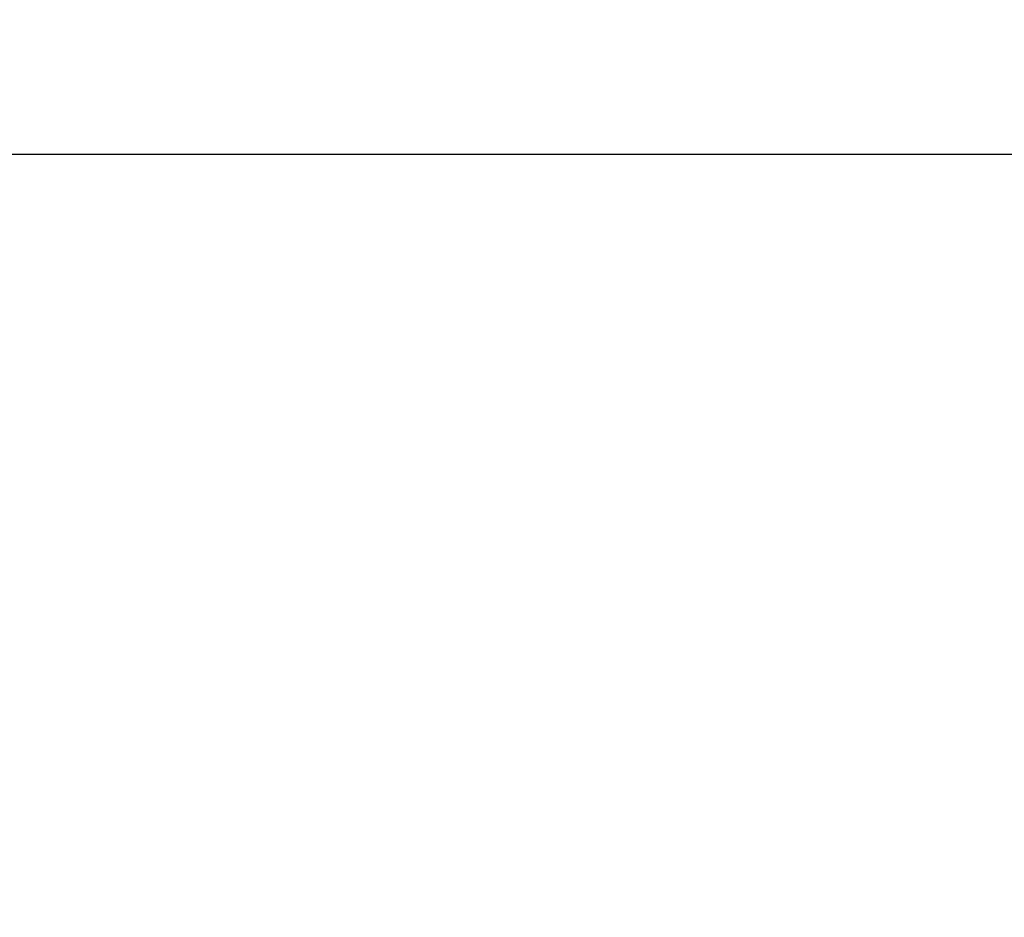
# Model space of a CAD drawing. Units: millimetres. Extents: x -3724 to 3314, y -2730 to 4564.
# Drawn here: x -867 to -706, y 632 to 779 of the extents above; entities that cross this region are included whole.
import ezdxf

# ---------------------------------------------------------------- set-up
doc = ezdxf.new("R2010")
doc.units = ezdxf.units.MM
doc.linetypes.add('SLD-Сплошная', pattern=[0])
doc.styles.add('SLDTEXTSTYLE0', font='TXT', dxfattribs={"width": 0.7})
doc.dimstyles.new('SLDDIMSTYLE0', dxfattribs={"dimtxt": 150, "dimasz": 3.5, "dimexe": 0, "dimexo": 0.0625, "dimgap": 37.5, "dimtad": 2, "dimrnd": 1e-09, "dimzin": 12, "dimdsep": 46, "dimtxsty": 'SLDTEXTSTYLE0', "dimsah": 1, "dimcen": 0.09, "dimadec": 0, "dimazin": 3, "dimtfac": 1, "dimtdec": 3, "dimtofl": 0, "dimtmove": 0, "dimatfit": 3, "dimfxl": 1, "dimfrac": 2, "dimtolj": 1, "dimtzin": 12, "dimarcsym": 0})

# ---------------------------------------------------------------- blocks, each defined once
blk = doc.blocks.new('_D')
at = {"color": 7, "linetype": 'SLD-Сплошная', "lineweight": 0}
for p, q in [((-475.55, 4564.12), (-3528.96, 4564.12)), ((-3527.96, -2225.88), (-3527.96, 4564.12)), ((-1115.55, -2225.88), (-3528.96, -2225.88))]:
    blk.add_line(p, q, dxfattribs=at)
at = {"color": 7, "linetype": 'SLD-Сплошная', "lineweight": 18}
for points in [[(-3527.96, 4564.12), (-3528.5, 4560.62), (-3527.42, 4560.62)], [(-3527.96, -2225.88), (-3527.42, -2222.38), (-3528.5, -2222.38)]]:
    blk.add_solid(points, dxfattribs=at)
at = {"color": 7, "linetype": 'SLD-Сплошная', "lineweight": 18, "insert": (-3721.32, 919.46), "char_height": 150, "attachment_point": 1, "rotation": 90, "style": 'SLDTEXTSTYLE0'}
blk.add_mtext('6790', dxfattribs=at)
blk = doc.blocks.new('_D_1')
at = {"color": 7, "linetype": 'SLD-Сплошная', "lineweight": 0}
for p, q in [((-2975.54, 774.11), (-2975.54, -2727.63)), ((3314.46, 774.11), (3314.46, -2727.63)), ((-2975.54, -2726.63), (3314.46, -2726.63))]:
    blk.add_line(p, q, dxfattribs=at)
at = {"color": 7, "linetype": 'SLD-Сплошная', "lineweight": 18}
for points in [[(-2975.54, -2726.63), (-2972.04, -2727.17), (-2972.04, -2726.09)], [(3314.46, -2726.63), (3310.96, -2726.09), (3310.96, -2727.17)]]:
    blk.add_solid(points, dxfattribs=at)
at = {"color": 7, "linetype": 'SLD-Сплошная', "lineweight": 18, "insert": (-106.68, -2533.27), "char_height": 150, "attachment_point": 1, "style": 'SLDTEXTSTYLE0'}
blk.add_mtext('6290', dxfattribs=at)

msp = doc.modelspace()

# ---------------------------------------------------------------- linework, layer by layer
at = {"color": 7, "linetype": 'SLD-Сплошная', "lineweight": 25}
msp.add_line((-1048.086, 757.373), (-542.989, 757.373), dxfattribs=at)

# ---------------------------------------------------------------- dimensions: what is measured, and where the dimension line sits
at = {"color": 7, "linetype": 'SLD-Сплошная', "lineweight": 18}
dim = msp.add_linear_dim(base=(-3527.96, 4564.123), p1=(-1115.538, -2225.877), p2=(-475.538, 4564.123), angle=90, dimstyle='SLDDIMSTYLE0', dxfattribs=at)
dim.commit()
dim.dimension.update_dxf_attribs({"geometry": '_D', "text_midpoint": (-3527.96, 1111.546), "dimtype": 160})
dim = msp.add_linear_dim(base=(3314.462, -2726.633), p1=(-2975.538, 774.123), p2=(3314.462, 774.123), dimstyle='SLDDIMSTYLE0', dxfattribs=at)
dim.commit()
dim.dimension.update_dxf_attribs({"geometry": '_D_1', "text_midpoint": (85.407, -2726.633), "dimtype": 160})

doc.saveas('drawing.dxf')
